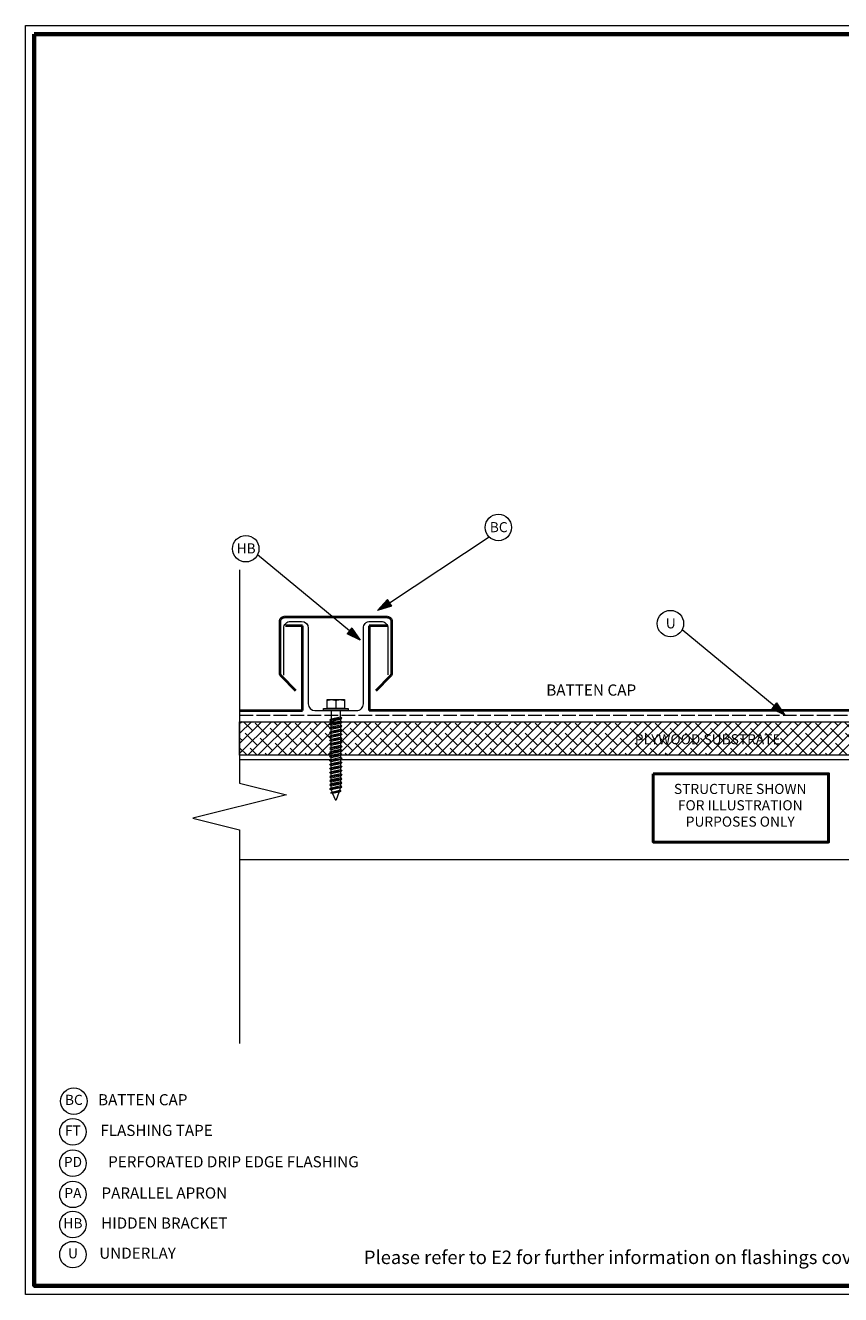
# Model space of a CAD drawing. Units: millimetres. Extents: x 551 to 1371, y -255 to 314.
# Drawn here: x 551 to 917, y -255 to 314 of the extents above; entities that cross this region are included whole.
import ezdxf

# ---------------------------------------------------------------- set-up
doc = ezdxf.new("R2010")
doc.units = ezdxf.units.MM
doc.header["$LTSCALE"] = 10.16
doc.linetypes.add('ISO-02 Dashed', pattern=[0.75, 0.6, -0.15])
for name, color, linetype, lineweight in [('Arrow', 7, 'Continuous', 5), ('Dimension', 7, 'Continuous', 5), ('tray detail', 7, 'Continuous', 35)]:
    doc.layers.add(name, color=color, linetype=linetype, lineweight=lineweight)
doc.layers.add('Design Layer-1', color=7, linetype='Continuous')
doc.styles.add('Arial', font='arial.ttf')
doc.styles.add('Arial (bold)', font='arialbd.ttf')
doc.styles.add('Arial (italic)', font='ariali.ttf')

# ---------------------------------------------------------------- blocks, each defined once
blk = doc.blocks.new('Break Line-2')
at = {"color": 7, "linetype": 'Continuous', "lineweight": 5, "flags": 128}
blk.add_lwpolyline([(0, 0), (95.72, 0), (100.97, 21), (111.47, -21), (116.72, 0), (212.43, 0)], dxfattribs=at)
blk = doc.blocks.new('Group-15-1')
at = {"color": 251, "linetype": 'Continuous', "lineweight": 20, "true_color": 0x555555, "flags": 128}
for points in [[(2.74, -3.33), (2.12, -2.97), (-2.12, -3.88), (-2.74, -4.24)], [(-2.74, -4.34), (-2.74, -4.24), (2.74, -3.33), (2.74, -3.43)], [(2.12, -3.79), (2.74, -3.43), (-2.74, -4.34), (-2.12, -4.7)], [(2.74, -5.14), (2.12, -4.79), (-2.12, -5.69), (-2.74, -6.05)], [(-2.74, -6.15), (-2.74, -6.05), (2.74, -5.14), (2.74, -5.24)], [(2.12, -5.6), (2.74, -5.24), (-2.74, -6.15), (-2.12, -6.51)], [(-2.12, -5.69), (-2.12, -4.7), (2.12, -3.79), (2.12, -4.79)], [(-2.12, -7.51), (-2.12, -6.51), (2.12, -5.6), (2.12, -6.6)], [(2.74, -6.96), (2.12, -6.6), (-2.12, -7.51), (-2.74, -7.87)], [(-2.74, -7.97), (-2.74, -7.87), (2.74, -6.96), (2.74, -7.06)], [(2.12, -7.42), (2.74, -7.06), (-2.74, -7.97), (-2.12, -8.32)], [(2.74, -8.77), (2.12, -8.41), (-2.12, -9.32), (-2.74, -9.68)], [(-2.74, -9.78), (-2.74, -9.68), (2.74, -8.77), (2.74, -8.87)], [(2.12, -9.23), (2.74, -8.87), (-2.74, -9.78), (-2.12, -10.14)], [(2.74, -10.59), (2.12, -10.23), (-2.12, -11.14), (-2.74, -11.49)], [(-2.74, -11.59), (-2.74, -11.49), (2.74, -10.59), (2.74, -10.69)], [(2.12, -11.05), (2.74, -10.69), (-2.74, -11.59), (-2.12, -11.95)], [(-2.12, -9.32), (-2.12, -8.32), (2.12, -7.42), (2.12, -8.41)], [(-2.12, -11.14), (-2.12, -10.14), (2.12, -9.23), (2.12, -10.23)], [(-2.12, -12.95), (-2.12, -11.95), (2.12, -11.05), (2.12, -12.04)], [(2.74, -12.4), (2.12, -12.04), (-2.12, -12.95), (-2.74, -13.31)], [(-2.74, -13.41), (-2.74, -13.31), (2.74, -12.4), (2.74, -12.5)], [(2.12, -12.86), (2.74, -12.5), (-2.74, -13.41), (-2.12, -13.77)], [(2.74, -14.22), (2.12, -13.86), (-2.12, -14.76), (-2.74, -15.12)], [(-2.74, -15.22), (-2.74, -15.12), (2.74, -14.22), (2.74, -14.32)], [(2.12, -14.67), (2.74, -14.32), (-2.74, -15.22), (-2.12, -15.58)], [(2.74, -16.03), (2.12, -15.67), (-2.12, -16.58), (-2.74, -16.94)], [(-2.74, -17.04), (-2.74, -16.94), (2.74, -16.03), (2.74, -16.13)], [(2.12, -16.49), (2.74, -16.13), (-2.74, -17.04), (-2.12, -17.4)], [(-2.12, -14.76), (-2.12, -13.77), (2.12, -12.86), (2.12, -13.86)], [(-2.12, -16.58), (-2.12, -15.58), (2.12, -14.67), (2.12, -15.67)], [(-2.12, -18.39), (-2.12, -17.4), (2.12, -16.49), (2.12, -17.49)], [(2.74, -17.84), (2.12, -17.49), (-2.12, -18.39), (-2.74, -18.75)], [(-2.74, -18.85), (-2.74, -18.75), (2.74, -17.84), (2.74, -17.94)], [(2.12, -18.3), (2.74, -17.94), (-2.74, -18.85), (-2.12, -19.21)], [(2.74, -19.66), (2.12, -19.3), (-2.12, -20.21), (-2.74, -20.57)], [(-2.74, -20.67), (-2.74, -20.57), (2.74, -19.66), (2.74, -19.76)], [(2.12, -20.12), (2.74, -19.76), (-2.74, -20.67), (-2.12, -21.02)], [(2.74, -21.47), (2.12, -21.11), (-2.12, -22.02), (-2.74, -22.38)], [(-2.74, -22.48), (-2.74, -22.38), (2.74, -21.47), (2.74, -21.57)], [(2.12, -21.93), (2.74, -21.57), (-2.74, -22.48), (-2.12, -22.84)], [(-2.12, -20.21), (-2.12, -19.21), (2.12, -18.3), (2.12, -19.3)], [(-2.12, -22.02), (-2.12, -21.02), (2.12, -20.12), (2.12, -21.11)], [(-2.12, -23.84), (-2.12, -22.84), (2.12, -21.93), (2.12, -22.93)], [(2.74, -23.29), (2.12, -22.93), (-2.12, -23.84), (-2.74, -24.19)], [(-2.74, -24.29), (-2.74, -24.19), (2.74, -23.29), (2.74, -23.39)], [(2.12, -23.75), (2.74, -23.39), (-2.74, -24.29), (-2.12, -24.65)], [(2.74, -25.1), (2.12, -24.74), (-2.12, -25.65), (-2.74, -26.01)], [(-2.74, -26.11), (-2.74, -26.01), (2.74, -25.1), (2.74, -25.2)], [(2.12, -25.56), (2.74, -25.2), (-2.74, -26.11), (-2.12, -26.47)], [(2.74, -26.92), (2.12, -26.56), (-2.12, -27.46), (-2.74, -27.82)], [(-2.74, -27.92), (-2.74, -27.82), (2.74, -26.92), (2.74, -27.02)], [(2.12, -27.37), (2.74, -27.02), (-2.74, -27.92), (-2.12, -28.28)], [(2.74, -28.73), (2.12, -28.37), (-2.12, -29.28), (-2.74, -29.64)], [(-2.12, -25.65), (-2.12, -24.65), (2.12, -23.75), (2.12, -24.74)], [(-2.12, -27.46), (-2.12, -26.47), (2.12, -25.56), (2.12, -26.56)], [(-2.12, -29.28), (-2.12, -28.28), (2.12, -27.37), (2.12, -28.37)], [(-2.74, -29.74), (-2.74, -29.64), (2.74, -28.73), (2.74, -28.83)], [(2.12, -29.19), (2.74, -28.83), (-2.74, -29.74), (-2.12, -30.1)], [(2.74, -30.54), (2.12, -30.19), (-2.12, -31.09), (-2.74, -31.45)], [(-2.74, -31.55), (-2.74, -31.45), (2.74, -30.54), (2.74, -30.64)], [(2.12, -31), (2.74, -30.64), (-2.74, -31.55), (-2.12, -31.91)], [(2.74, -32.36), (2.12, -32), (-2.12, -32.91), (-2.74, -33.27)], [(-2.74, -33.37), (-2.74, -33.27), (2.74, -32.36), (2.74, -32.46)], [(2.12, -32.82), (2.74, -32.46), (-2.74, -33.37), (-2.12, -33.72)], [(2.74, -34.17), (2.12, -33.81), (-2.12, -34.72), (-2.74, -35.08)], [(-2.12, -31.09), (-2.12, -30.1), (2.12, -29.19), (2.12, -30.19)], [(-2.12, -32.91), (-2.12, -31.91), (2.12, -31), (2.12, -32)], [(-2.12, -34.72), (-2.12, -33.72), (2.12, -32.82), (2.12, -33.81)], [(-2.74, -35.18), (-2.74, -35.08), (2.74, -34.17), (2.74, -34.27)], [(2.12, -34.63), (2.74, -34.27), (-2.74, -35.18), (-2.12, -35.54)], [(-2.21, -36.89), (-1.71, -36.54), (1.78, -35.63), (2.27, -35.99)], [(2.27, -36.09), (2.27, -35.99), (-2.21, -36.89), (-2.21, -36.99)], [(-1.44, -37.18), (-2.21, -36.99), (2.27, -36.09), (1.55, -36.63)], [(1.78, -35.63), (2.12, -34.63), (-2.12, -35.54), (-1.71, -36.54)]]:
    blk.add_lwpolyline(points, dxfattribs=at)
blk.add_lwpolyline([(-1.44, -37.18), (-0.34, -39.83, 0.303347), (-0.09, -40), (0.09, -40, 0.311407), (0.34, -39.82), (1.55, -36.63), (-1.44, -37.18)], format="xyb", dxfattribs=at)
blk = doc.blocks.new('Group-16-1')
at = {"color": 251, "linetype": 'Continuous', "lineweight": 20, "true_color": 0x555555}
blk.add_line((0, 4.58), (0, 0.99), dxfattribs=at)
at = {"color": 251, "linetype": 'Continuous', "lineweight": 20, "true_color": 0x555555, "flags": 128}
for points in [[(-5.49, 0.99), (5.49, 0.99), (5.49, 0), (-5.49, 0)], [(-3.96, 0.99), (-3.96, 0.99), (-3.96, 4.93), (3.96, 4.93), (3.96, 0.99)]]:
    blk.add_lwpolyline(points, close=True, dxfattribs=at)
at = {"color": 251, "linetype": 'Continuous', "lineweight": 20, "true_color": 0x555555}
blk.add_open_spline([(-3.96, 4.58), (-1.98, 5.28), (0, 4.58), (1.98, 5.28), (3.96, 4.58)], degree=2, knots=[0, 0, 0, 0.5, 0.5, 1, 1, 1], dxfattribs=at)
blk = doc.blocks.new('Group-17-1')
at = {"color": 251, "linetype": 'Continuous', "lineweight": 20, "true_color": 0x555555, "flags": 128}
blk.add_lwpolyline([(2.12, -2.97), (2.12, 0), (-2.12, 0), (-2.12, -3.88)], dxfattribs=at)
at = {"color": 251, "true_color": 0x555555}
for name in ['Group-16-1', 'Group-15-1']:
    blk.add_blockref(name, (0, 0), dxfattribs=at)
blk = doc.blocks.new('Sheet Metal Screw-1')
at = {"color": 251, "true_color": 0x555555}
blk.add_blockref('Group-17-1', (0, 0), dxfattribs=at)
blk = doc.blocks.new('Batten Cap Bracket 3')
at = {"color": 251, "linetype": 'Continuous', "lineweight": 20, "true_color": 0x555555, "flags": 128}
blk.add_lwpolyline([(-23.35, 8.45), (-23.34, 29.48, -0.416556), (-20.34, 32.5), (-15.35, 32.5, -0.414148), (-12.35, 29.5), (-12.35, -4.5, 0.414148), (-9.35, -7.5), (9.34, -7.5, 0.414214), (12.34, -4.5), (12.34, 29.5, -0.414214), (15.34, 32.5), (20.34, 32.5, -0.414214), (23.34, 29.5), (23.34, 8.5)], format="xyb", dxfattribs=at)
at = {"color": 251, "true_color": 0x555555}
blk.add_blockref('Sheet Metal Screw-1', (0, -7.5), dxfattribs=at)
blk = doc.blocks.new('Batten Cap 5')
at = {"color": 3, "linetype": 'Continuous', "lineweight": 40, "flags": 128}
blk.add_lwpolyline([(-17.93, -16.54), (-24.41, -10.05, -0.198912), (-25, -8.64), (-25, 14.54, -0.414214), (-23, 16.54), (23, 16.54, -0.414214), (25, 14.54), (25, -8.64, -0.198912), (24.41, -10.05), (17.93, -16.54)], format="xyb", dxfattribs=at)

msp = doc.modelspace()

# ---------------------------------------------------------------- hatches: boundary and pattern name
at = {"layer": 'Arrow'}
h = msp.add_hatch(color=256, dxfattribs=at)
h.dxf.hatch_style = 1
h.paths.add_polyline_path([(715.76, 53.64), (713.84, 56.52), (709.43, 51.64)])
h = msp.add_hatch(color=256, dxfattribs=at)
h.dxf.hatch_style = 1
h.paths.add_polyline_path([(697.93, 43.81), (695.73, 41.15), (701.68, 38.35)])
h = msp.add_hatch(color=256, dxfattribs=at)
h.dxf.hatch_style = 1
h.paths.add_polyline_path([(888.46, 10.2), (886.26, 7.53), (892.21, 4.74)])
at = {"layer": 'Design Layer-1', "true_color": 0xc4864c}
h = msp.add_hatch(dxfattribs=at)
h.set_pattern_fill('ANSI38', color=23)
h.paths.add_polyline_path([(693.44, 1.74), (693.44, 1.49), (692.82, 1.13), (692.82, 0.14), (693.58, -0.3), (693.44, -0.32), (692.82, -0.68), (692.82, -1.68), (693.58, -2.11), (693.44, -2.14), (692.82, -2.49), (692.82, -3.49), (693.58, -3.93), (693.44, -3.95), (692.82, -4.31), (692.82, -5.31), (693.58, -5.74), (693.44, -5.76), (692.82, -6.12), (692.82, -7.12), (693.58, -7.56), (693.44, -7.58), (692.82, -7.94), (692.82, -8.93), (693.58, -9.37), (693.44, -9.39), (692.82, -9.75), (692.82, -10.75), (693.58, -11.18), (693.44, -11.21), (692.82, -11.57), (692.82, -12.56), (693.58, -13), (693.44, -13.02), (693.02, -13.26), (988.96, -13.26), (989.44, -12.98), (989.44, -11.99), (988.69, -11.55), (988.82, -11.53), (989.44, -11.17), (989.44, -10.17), (988.69, -9.74), (988.82, -9.71), (989.44, -9.36), (989.44, -8.36), (988.69, -7.92), (988.82, -7.9), (989.44, -7.54), (989.44, -6.54), (988.69, -6.11), (988.82, -6.09), (989.44, -5.73), (989.44, -4.73), (988.69, -4.29), (988.82, -4.27), (989.44, -3.91), (989.44, -2.91), (988.69, -2.48), (988.82, -2.46), (989.44, -2.1), (989.44, -1.1), (988.69, -0.66), (988.82, -0.64), (989.44, -0.28), (989.44, 0.71), (988.69, 1.15), (988.82, 1.17), (989.44, 1.53), (989.44, 1.74)])
h.paths.add_polyline_path([(688.58, -13.26), (688.58, -12.47), (687.82, -12.04), (687.95, -12.01), (688.58, -11.66), (688.58, -10.66), (687.82, -10.22), (687.95, -10.2), (688.58, -9.84), (688.58, -8.84), (687.82, -8.41), (687.95, -8.39), (688.58, -8.03), (688.58, -7.03), (687.82, -6.59), (687.95, -6.57), (688.58, -6.21), (688.58, -5.22), (687.82, -4.78), (687.95, -4.76), (688.58, -4.4), (688.58, -3.4), (687.82, -2.97), (687.95, -2.94), (688.58, -2.58), (688.58, -1.59), (687.82, -1.15), (687.95, -1.13), (688.58, -0.77), (688.58, 0.23), (687.82, 0.66), (687.95, 0.69), (688.58, 1.04), (688.58, 1.74), (647.51, 1.74), (647.51, -13.26)])
h.paths.add_polyline_path([(993.89, 1.74), (993.69, 1.62), (993.69, 0.62), (994.44, 0.19), (994.31, 0.17), (993.69, -0.19), (993.69, -1.19), (994.44, -1.63), (994.31, -1.65), (993.69, -2.01), (993.69, -3.01), (994.44, -3.44), (994.31, -3.46), (993.69, -3.82), (993.69, -4.82), (994.44, -5.26), (994.31, -5.28), (993.69, -5.64), (993.69, -6.63), (994.44, -7.07), (994.31, -7.09), (993.69, -7.45), (993.69, -8.45), (994.44, -8.88), (994.31, -8.91), (993.69, -9.26), (993.69, -10.26), (994.44, -10.7), (994.31, -10.72), (993.69, -11.08), (993.69, -12.08), (994.44, -12.51), (994.31, -12.53), (993.69, -12.89), (993.56, -13.26), (1100.22, -13.26), (1100.22, 1.74)])
h.paths.add_polyline_path([(1081.54, 161.36), (1076.22, 161.36), (1076.22, 158.86), (1081.54, 158.86), (1084.18, 159.96, 0.303347), (1084.26, 160.07, 0.558799), (1084.18, 160.27)])

# ---------------------------------------------------------------- linework, layer by layer
at = {"layer": 'Arrow'}
for p, q in [((714.8, 55.08), (759.48, 84.62)), ((696.83, 42.48), (655.56, 76.62)), ((887.36, 8.87), (846.09, 43.01))]:
    msp.add_line(p, q, dxfattribs=at)
for centre in [(763.62, 88.88), (650.28, 79.35), (840.82, 45.74), (573.14, -168.44), (572.75, -182.19), (572.75, -196.26), (572.75, -210.26), (572.75, -223.76), (572.75, -237.26)]:
    msp.add_circle(centre, 5.94, dxfattribs=at)
at = {"layer": 'Design Layer-1', "color": 3, "linetype": 'Continuous', "lineweight": 40}
for p, q in [((675.7, 44.74), (668.16, 44.74)), ((675.7, 6.74), (675.7, 44.74)), ((705.7, 44.74), (705.7, 6.74)), ((713.7, 44.74), (705.7, 44.74)), ((647.51, 6.74), (675.7, 6.74)), ((977.22, 6.74), (705.7, 6.74))]:
    msp.add_line(p, q, dxfattribs=at)
at = {"layer": 'Design Layer-1'}
msp.add_line((647.51, -13.26), (647.51, 1.74), dxfattribs=at)
at = {"layer": 'Design Layer-1', "color": 7, "linetype": 'Continuous', "lineweight": 5, "flags": 128}
msp.add_lwpolyline([(551.4, 314.06), (1371.4, 314.06), (1371.4, -255.2), (551.4, -255.2)], close=True, dxfattribs=at)
at = {"layer": 'Design Layer-1', "color": 7, "linetype": 'Continuous', "lineweight": 70, "flags": 128}
msp.add_lwpolyline([(555.4, 310.06), (1367.4, 310.06), (1367.4, -251.2), (555.4, -251.2)], close=True, dxfattribs=at)
at = {"layer": 'Design Layer-1', "color": 7, "linetype": 'ISO-02 Dashed', "lineweight": 20, "flags": 128}
msp.add_lwpolyline([(647.51, 4.74), (1100.22, 4.74), (1100.22, 153.74)], dxfattribs=at)
at = {"layer": 'Design Layer-1', "color": 33, "linetype": 'Continuous', "lineweight": 15, "true_color": 0xcc9966, "flags": 128}
msp.add_lwpolyline([(647.51, 1.74), (1100.22, 1.74), (1100.22, -13.26), (647.51, -13.26)], dxfattribs=at)
at = {"layer": 'Design Layer-1', "color": 7, "linetype": 'Continuous', "lineweight": 5, "flags": 128}
msp.add_lwpolyline([(647.51, -15.26), (1100.22, -15.26), (1100.22, -60.26), (647.51, -60.26)], dxfattribs=at)
at = {"layer": 'Design Layer-1', "color": 7, "linetype": 'Continuous', "lineweight": 50, "flags": 128}
msp.add_lwpolyline([(833.15, -21.57), (911.82, -21.57), (911.82, -52.24), (833.15, -52.24)], close=True, dxfattribs=at)
at = {"layer": 'Dimension'}
for p, q in [((709.43, 51.64), (713.84, 56.52)), ((715.72, 53.63), (709.43, 51.64)), ((715.76, 53.64), (713.84, 56.52)), ((697.93, 43.81), (695.73, 41.15)), ((701.68, 38.35), (695.73, 41.15)), ((697.95, 43.78), (701.68, 38.35)), ((888.46, 10.2), (886.26, 7.53)), ((892.21, 4.74), (886.26, 7.53)), ((888.48, 10.17), (892.21, 4.74))]:
    msp.add_line(p, q, dxfattribs=at)

# ---------------------------------------------------------------- block references
at = {"layer": 'Design Layer-1', "color": 7, "rotation": 270}
msp.add_blockref('Break Line-2', (647.51, 69.91), dxfattribs=at)
at = {"layer": 'Design Layer-1', "color": 3}
msp.add_blockref('Batten Cap 5', (690.7, 32.2), dxfattribs=at)
at = {"layer": 'Design Layer-1', "color": 7}
msp.add_blockref('Batten Cap Bracket 3', (690.7, 14.24), dxfattribs=at)

# ---------------------------------------------------------------- texts
at = {"layer": 'Design Layer-1', "color": 250, "true_color": 0x222222, "insert": (805.29, 15.3), "char_height": 5.034, "attachment_point": 5, "line_spacing_factor": 0.996218, "style": 'Arial (bold)'}
msp.add_mtext('BATTEN CAP', dxfattribs=at)
at = {"layer": 'Design Layer-1', "color": 7, "attachment_point": 5}
for s, insert, char_height, line_spacing_factor, style in [('PLYWOOD SUBSTRATE', (857.56, -6.69), 4.531, 0.970891, 'Arial'), ('Please refer to E2 for further information on flashings cover width.', (829.7, -239.25), 6.0413, 0.979333, 'Arial (italic)')]:
    msp.add_mtext(s, dxfattribs=dict(at, insert=insert, char_height=char_height, line_spacing_factor=line_spacing_factor, style=style))
at = {"layer": 'Design Layer-1', "color": 7, "insert": (872.15, -36.31), "char_height": 4.531, "width": 68.6667, "attachment_point": 5, "line_spacing_factor": 0.970891, "style": 'Arial'}
msp.add_mtext('STRUCTURE SHOWN FOR ILLUSTRATION PURPOSES ONLY', dxfattribs=at)
at = {"layer": 'tray detail', "color": 7, "insert": (763.78, 88.42), "char_height": 4.531, "width": 71.2719, "attachment_point": 5, "rotation": 359.8957, "line_spacing_factor": 0.970891, "style": 'Arial'}
msp.add_mtext('BC', dxfattribs=at)
at = {"layer": 'tray detail', "color": 7, "width": 71.2719, "attachment_point": 5, "line_spacing_factor": 0.970891, "style": 'Arial'}
for s, insert, char_height in [('HB', (650.44, 78.89), 4.531), ('U', (840.98, 45.28), 4.53)]:
    msp.add_mtext(s, dxfattribs=dict(at, insert=insert, char_height=char_height))
at = {"layer": 'tray detail', "width": 71.2719, "attachment_point": 5, "line_spacing_factor": 0.970891, "style": 'Arial'}
for s, insert, char_height in [('BC', (573.14, -168.44), 4.531), ('FT', (572.75, -182.19), 4.531), ('PD', (572.75, -196.26), 4.531), ('PA', (572.75, -210.26), 4.531), ('HB', (572.75, -223.76), 4.531), ('U', (572.75, -237.26), 4.53)]:
    msp.add_mtext(s, dxfattribs=dict(at, insert=insert, char_height=char_height))
at = {"layer": 'tray detail', "ltscale": 0.8, "char_height": 5, "attachment_point": 5, "line_spacing_factor": 0.970891, "style": 'Arial (italic)'}
for s, insert, width in [('BATTEN CAP', (604.07, -168.44), 71.2719), ('FLASHING TAPE', (610.25, -182.19), 71.2719), ('PERFORATED DRIP EDGE FLASHING', (644.75, -196.26), 144.33), ('PARALLEL APRON', (613.75, -210.26), 71.2719), ('HIDDEN BRACKET', (613.75, -223.76), 71.2719), ('UNDERLAY', (601.75, -237.26), 71.2719)]:
    msp.add_mtext(s, dxfattribs=dict(at, insert=insert, width=width))

doc.saveas('drawing.dxf')
